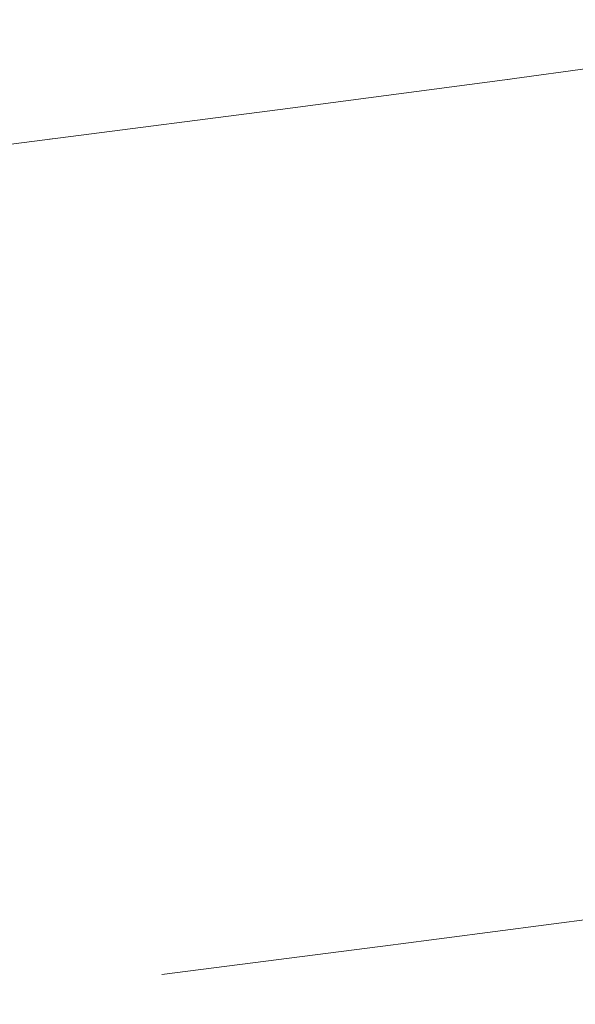
# Model space of a CAD drawing. Units: millimetres. Extents: x 4989 to 17288, y -7036 to 5164.
# Drawn here: x 7405 to 7418, y -6762 to -6739 of the extents above; entities that cross this region are included whole.
import ezdxf

# ---------------------------------------------------------------- set-up
doc = ezdxf.new("R2010")
doc.units = ezdxf.units.MM
doc.header["$MEASUREMENT"] = 0
doc.linetypes.add('Wipeout_Contour', pattern=[1000, 0, -1000])
doc.layers.add('0_Pen_No__1', color=7, linetype='Continuous', lineweight=20)

msp = doc.modelspace()

# ---------------------------------------------------------------- wipeouts: each hides what was drawn before it
at = {"color": 254, "linetype": 'Wipeout_Contour', "lineweight": 0, "ltscale": 60067.123568}
msp.add_wipeout([(7394.503, -6743.097), (7394.63, -6743.117), (7400.373, -6742.413), (7406.024, -6741.71), (7405.821, -6741.691), (7400.207, -6742.394)], dxfattribs=at)

# ---------------------------------------------------------------- next in the draw order: wipeouts: each hides what was drawn before it
at = {"color": 254, "linetype": 'Wipeout_Contour', "lineweight": 0, "ltscale": 40052.877182}
msp.add_wipeout([(7400.373, -6742.413), (7400.542, -6742.472), (7406.231, -6741.769), (7406.024, -6741.71)], dxfattribs=at)

# ---------------------------------------------------------------- next in the draw order: wipeouts: each hides what was drawn before it
at = {"color": 254, "linetype": 'Wipeout_Contour', "lineweight": 0, "ltscale": 40053.648079}
msp.add_wipeout([(7400.542, -6742.472), (7400.715, -6742.57), (7406.44, -6741.866), (7406.231, -6741.769)], dxfattribs=at)

# ---------------------------------------------------------------- next in the draw order: wipeouts: each hides what was drawn before it
at = {"color": 254, "linetype": 'Wipeout_Contour', "lineweight": 0, "ltscale": 60109.797003}
msp.add_wipeout([(7405.622, -6741.71), (7405.821, -6741.691), (7411.322, -6740.987), (7416.688, -6740.284), (7416.416, -6740.303), (7411.086, -6741.007)], dxfattribs=at)
at = {"color": 254, "linetype": 'Wipeout_Contour', "lineweight": 0, "ltscale": 40054.531029}
msp.add_wipeout([(7400.715, -6742.57), (7400.89, -6742.706), (7406.652, -6742.002), (7406.44, -6741.866)], dxfattribs=at)

# ---------------------------------------------------------------- next in the draw order: wipeouts: each hides what was drawn before it
at = {"color": 254, "linetype": 'Wipeout_Contour', "lineweight": 0, "ltscale": 60110.851221}
msp.add_wipeout([(7405.821, -6741.691), (7406.024, -6741.71), (7411.562, -6741.007), (7416.964, -6740.303), (7416.688, -6740.284), (7411.322, -6740.987)], dxfattribs=at)
at = {"color": 254, "linetype": 'Wipeout_Contour', "lineweight": 0, "ltscale": 40055.522547}
msp.add_wipeout([(7400.89, -6742.706), (7401.067, -6742.88), (7406.865, -6742.176), (7406.652, -6742.002)], dxfattribs=at)

# ---------------------------------------------------------------- next in the draw order: linework, layer by layer
at = {"layer": '0_Pen_No__1', "color": 7, "linetype": 'Continuous', "lineweight": 20}
msp.add_line((7405.622, -6741.71), (7405.821, -6741.691), dxfattribs=at)

# ---------------------------------------------------------------- next in the draw order: wipeouts: each hides what was drawn before it
at = {"color": 254, "linetype": 'Wipeout_Contour', "lineweight": 0, "ltscale": 40067.586166}
msp.add_wipeout([(7406.024, -6741.71), (7406.231, -6741.769), (7411.805, -6741.066), (7411.562, -6741.007)], dxfattribs=at)
at = {"color": 254, "linetype": 'Wipeout_Contour', "lineweight": 0, "ltscale": 40056.618719}
msp.add_wipeout([(7401.067, -6742.88), (7401.245, -6743.091), (7407.078, -6742.388), (7406.865, -6742.176)], dxfattribs=at)

# ---------------------------------------------------------------- next in the draw order: wipeouts: each hides what was drawn before it
at = {"color": 254, "linetype": 'Wipeout_Contour', "lineweight": 0, "ltscale": 40068.466328}
msp.add_wipeout([(7406.231, -6741.769), (7406.44, -6741.866), (7412.051, -6741.163), (7411.805, -6741.066)], dxfattribs=at)
at = {"color": 254, "linetype": 'Wipeout_Contour', "lineweight": 0, "ltscale": 40057.81522}
msp.add_wipeout([(7401.245, -6743.091), (7401.423, -6743.339), (7407.291, -6742.635), (7407.078, -6742.388)], dxfattribs=at)

# ---------------------------------------------------------------- next in the draw order: linework, layer by layer
at = {"layer": '0_Pen_No__1', "color": 7, "linetype": 'Continuous', "lineweight": 20}
msp.add_line((7400.207, -6742.394), (7405.821, -6741.691), dxfattribs=at)

# ---------------------------------------------------------------- next in the draw order: wipeouts: each hides what was drawn before it
at = {"color": 254, "linetype": 'Wipeout_Contour', "lineweight": 0, "ltscale": 40069.457135}
msp.add_wipeout([(7406.44, -6741.866), (7406.652, -6742.002), (7412.298, -6741.299), (7412.051, -6741.163)], dxfattribs=at)
at = {"color": 254, "linetype": 'Wipeout_Contour', "lineweight": 0, "ltscale": 40059.107329}
msp.add_wipeout([(7401.423, -6743.339), (7401.601, -6743.622), (7407.502, -6742.919), (7407.291, -6742.635)], dxfattribs=at)

# ---------------------------------------------------------------- next in the draw order: wipeouts: each hides what was drawn before it
at = {"color": 254, "linetype": 'Wipeout_Contour', "lineweight": 0, "ltscale": 40081.93242}
msp.add_wipeout([(7411.562, -6741.007), (7411.805, -6741.066), (7417.243, -6740.362), (7416.964, -6740.303)], dxfattribs=at)
at = {"color": 254, "linetype": 'Wipeout_Contour', "lineweight": 0, "ltscale": 40070.554675}
msp.add_wipeout([(7406.652, -6742.002), (7406.865, -6742.176), (7412.546, -6741.473), (7412.298, -6741.299)], dxfattribs=at)
at = {"color": 254, "linetype": 'Wipeout_Contour', "lineweight": 0, "ltscale": 40060.489949}
msp.add_wipeout([(7401.601, -6743.622), (7401.779, -6743.939), (7407.711, -6743.236), (7407.502, -6742.919)], dxfattribs=at)

# ---------------------------------------------------------------- next in the draw order: wipeouts: each hides what was drawn before it
at = {"color": 254, "linetype": 'Wipeout_Contour', "lineweight": 0, "ltscale": 40082.919283}
msp.add_wipeout([(7411.805, -6741.066), (7412.051, -6741.163), (7417.524, -6740.46), (7417.243, -6740.362)], dxfattribs=at)
at = {"color": 254, "linetype": 'Wipeout_Contour', "lineweight": 0, "ltscale": 40071.754615}
msp.add_wipeout([(7406.865, -6742.176), (7407.078, -6742.388), (7412.794, -6741.684), (7412.546, -6741.473)], dxfattribs=at)
at = {"color": 254, "linetype": 'Wipeout_Contour', "lineweight": 0, "ltscale": 40061.957627}
msp.add_wipeout([(7401.779, -6743.939), (7401.955, -6744.29), (7407.917, -6743.587), (7407.711, -6743.236)], dxfattribs=at)

# ---------------------------------------------------------------- next in the draw order: wipeouts: each hides what was drawn before it
at = {"color": 254, "linetype": 'Wipeout_Contour', "lineweight": 0, "ltscale": 60150.858061}
msp.add_wipeout([(7416.416, -6740.303), (7416.688, -6740.284), (7421.898, -6739.581), (7426.932, -6738.877), (7426.591, -6738.897), (7421.591, -6739.6)], dxfattribs=at)
at = {"color": 254, "linetype": 'Wipeout_Contour', "lineweight": 0, "ltscale": 40084.015358}
msp.add_wipeout([(7412.051, -6741.163), (7412.298, -6741.299), (7417.806, -6740.596), (7417.524, -6740.46)], dxfattribs=at)
at = {"color": 254, "linetype": 'Wipeout_Contour', "lineweight": 0, "ltscale": 40073.05222}
msp.add_wipeout([(7407.078, -6742.388), (7407.291, -6742.635), (7413.04, -6741.932), (7412.794, -6741.684)], dxfattribs=at)
at = {"color": 254, "linetype": 'Wipeout_Contour', "lineweight": 0, "ltscale": 40063.504573}
msp.add_wipeout([(7401.955, -6744.29), (7402.128, -6744.672), (7408.12, -6743.969), (7407.917, -6743.587)], dxfattribs=at)

# ---------------------------------------------------------------- next in the draw order: linework, layer by layer
at = {"layer": '0_Pen_No__1', "color": 7, "linetype": 'Continuous', "lineweight": 20}
msp.add_line((7405.821, -6741.685), (7411.086, -6741.007), dxfattribs=at)

# ---------------------------------------------------------------- next in the draw order: wipeouts: each hides what was drawn before it
at = {"color": 254, "linetype": 'Wipeout_Contour', "lineweight": 0, "ltscale": 60152.228003}
msp.add_wipeout([(7416.688, -6740.284), (7416.964, -6740.303), (7422.209, -6739.6), (7427.276, -6738.897), (7426.932, -6738.877), (7421.898, -6739.581)], dxfattribs=at)
at = {"color": 254, "linetype": 'Wipeout_Contour', "lineweight": 0, "ltscale": 40085.216315}
msp.add_wipeout([(7412.298, -6741.299), (7412.546, -6741.473), (7418.088, -6740.77), (7417.806, -6740.596)], dxfattribs=at)
at = {"color": 254, "linetype": 'Wipeout_Contour', "lineweight": 0, "ltscale": 40074.44237}
msp.add_wipeout([(7407.291, -6742.635), (7407.502, -6742.919), (7413.283, -6742.215), (7413.04, -6741.932)], dxfattribs=at)
at = {"color": 254, "linetype": 'Wipeout_Contour', "lineweight": 0, "ltscale": 40065.124688}
msp.add_wipeout([(7408.12, -6743.969), (7402.128, -6744.672), (7402.298, -6745.085), (7408.318, -6744.381)], dxfattribs=at)

# ---------------------------------------------------------------- next in the draw order: wipeouts: each hides what was drawn before it
at = {"color": 254, "linetype": 'Wipeout_Contour', "lineweight": 0, "ltscale": 40095.851387}
msp.add_wipeout([(7422.209, -6739.6), (7416.964, -6740.303), (7417.243, -6740.362), (7422.522, -6739.659)], dxfattribs=at)
at = {"color": 254, "linetype": 'Wipeout_Contour', "lineweight": 0, "ltscale": 40086.517415}
msp.add_wipeout([(7412.546, -6741.473), (7412.794, -6741.684), (7418.369, -6740.981), (7418.088, -6740.77)], dxfattribs=at)
at = {"color": 254, "linetype": 'Wipeout_Contour', "lineweight": 0, "ltscale": 40075.919579}
msp.add_wipeout([(7407.502, -6742.919), (7407.711, -6743.236), (7413.523, -6742.533), (7413.283, -6742.215)], dxfattribs=at)
at = {"color": 254, "linetype": 'Wipeout_Contour', "lineweight": 0, "ltscale": 40066.811582}
msp.add_wipeout([(7408.318, -6744.381), (7402.298, -6745.085), (7402.465, -6745.526), (7408.51, -6744.822)], dxfattribs=at)

# ---------------------------------------------------------------- next in the draw order: wipeouts: each hides what was drawn before it
at = {"color": 254, "linetype": 'Wipeout_Contour', "lineweight": 0, "ltscale": 40096.94196}
msp.add_wipeout([(7422.522, -6739.659), (7417.243, -6740.362), (7417.524, -6740.46), (7422.838, -6739.756)], dxfattribs=at)
at = {"color": 254, "linetype": 'Wipeout_Contour', "lineweight": 0, "ltscale": 40087.91352}
msp.add_wipeout([(7412.794, -6741.684), (7413.04, -6741.932), (7418.647, -6741.229), (7418.369, -6740.981)], dxfattribs=at)
at = {"color": 254, "linetype": 'Wipeout_Contour', "lineweight": 0, "ltscale": 40077.47802}
msp.add_wipeout([(7407.711, -6743.236), (7407.917, -6743.587), (7413.759, -6742.883), (7413.523, -6742.533)], dxfattribs=at)
at = {"color": 254, "linetype": 'Wipeout_Contour', "lineweight": 0, "ltscale": 40068.558604}
msp.add_wipeout([(7408.51, -6744.822), (7402.465, -6745.526), (7402.627, -6745.994), (7408.696, -6745.29)], dxfattribs=at)

# ---------------------------------------------------------------- next in the draw order: linework, layer by layer
at = {"layer": '0_Pen_No__1', "color": 7, "linetype": 'Continuous', "lineweight": 20}
msp.add_line((7411.086, -6741.007), (7416.416, -6740.303), dxfattribs=at)

# ---------------------------------------------------------------- next in the draw order: wipeouts: each hides what was drawn before it
at = {"color": 254, "linetype": 'Wipeout_Contour', "lineweight": 0, "ltscale": 40098.140292}
msp.add_wipeout([(7422.838, -6739.756), (7417.524, -6740.46), (7417.806, -6740.596), (7423.154, -6739.892)], dxfattribs=at)
at = {"color": 254, "linetype": 'Wipeout_Contour', "lineweight": 0, "ltscale": 40089.399122}
msp.add_wipeout([(7413.04, -6741.932), (7413.283, -6742.215), (7418.922, -6741.512), (7418.647, -6741.229)], dxfattribs=at)
at = {"color": 254, "linetype": 'Wipeout_Contour', "lineweight": 0, "ltscale": 40079.111546}
msp.add_wipeout([(7407.917, -6743.587), (7408.12, -6743.969), (7413.99, -6743.266), (7413.759, -6742.883)], dxfattribs=at)
at = {"color": 254, "linetype": 'Wipeout_Contour', "lineweight": 0, "ltscale": 40070.358864}
msp.add_wipeout([(7408.696, -6745.29), (7402.627, -6745.994), (7402.785, -6746.486), (7408.876, -6745.783)], dxfattribs=at)

# ---------------------------------------------------------------- next in the draw order: wipeouts: each hides what was drawn before it
at = {"color": 254, "linetype": 'Wipeout_Contour', "lineweight": 0, "ltscale": 40099.441649}
msp.add_wipeout([(7423.154, -6739.892), (7417.806, -6740.596), (7418.088, -6740.77), (7423.469, -6740.066)], dxfattribs=at)
at = {"color": 254, "linetype": 'Wipeout_Contour', "lineweight": 0, "ltscale": 40090.968357}
msp.add_wipeout([(7413.283, -6742.215), (7413.523, -6742.533), (7419.192, -6741.829), (7418.922, -6741.512)], dxfattribs=at)
at = {"color": 254, "linetype": 'Wipeout_Contour', "lineweight": 0, "ltscale": 40080.813714}
msp.add_wipeout([(7408.12, -6743.969), (7408.318, -6744.381), (7414.214, -6743.678), (7413.99, -6743.266)], dxfattribs=at)
at = {"color": 254, "linetype": 'Wipeout_Contour', "lineweight": 0, "ltscale": 40072.205264}
msp.add_wipeout([(7408.876, -6745.783), (7402.785, -6746.486), (7402.936, -6747.002), (7409.048, -6746.299)], dxfattribs=at)

# ---------------------------------------------------------------- next in the draw order: linework, layer by layer
at = {"layer": '0_Pen_No__1', "color": 7, "linetype": 'Continuous', "lineweight": 20}
msp.add_line((7416.416, -6740.303), (7421.591, -6739.6), dxfattribs=at)

# ---------------------------------------------------------------- next in the draw order: wipeouts: each hides what was drawn before it
at = {"color": 254, "linetype": 'Wipeout_Contour', "lineweight": 0, "ltscale": 40092.615035}
msp.add_wipeout([(7413.523, -6742.533), (7413.759, -6742.883), (7419.457, -6742.18), (7419.192, -6741.829)], dxfattribs=at)
at = {"color": 254, "linetype": 'Wipeout_Contour', "lineweight": 0, "ltscale": 40082.577811}
msp.add_wipeout([(7408.318, -6744.381), (7408.51, -6744.822), (7414.432, -6744.119), (7414.214, -6743.678)], dxfattribs=at)
at = {"color": 254, "linetype": 'Wipeout_Contour', "lineweight": 0, "ltscale": 40074.090523}
msp.add_wipeout([(7402.936, -6747.002), (7403.082, -6747.539), (7409.211, -6746.836), (7409.048, -6746.299)], dxfattribs=at)

# ---------------------------------------------------------------- next in the draw order: wipeouts: each hides what was drawn before it
at = {"color": 254, "linetype": 'Wipeout_Contour', "lineweight": 0, "ltscale": 40094.332659}
msp.add_wipeout([(7413.759, -6742.883), (7413.99, -6743.266), (7419.715, -6742.562), (7419.457, -6742.18)], dxfattribs=at)
at = {"color": 254, "linetype": 'Wipeout_Contour', "lineweight": 0, "ltscale": 40084.396879}
msp.add_wipeout([(7408.51, -6744.822), (7408.696, -6745.29), (7414.641, -6744.587), (7414.432, -6744.119)], dxfattribs=at)
at = {"color": 254, "linetype": 'Wipeout_Contour', "lineweight": 0, "ltscale": 40076.007209}
msp.add_wipeout([(7403.082, -6747.539), (7403.221, -6748.095), (7409.366, -6747.392), (7409.211, -6746.836)], dxfattribs=at)

# ---------------------------------------------------------------- next in the draw order: wipeouts: each hides what was drawn before it
at = {"color": 254, "linetype": 'Wipeout_Contour', "lineweight": 0, "ltscale": 40096.114455}
msp.add_wipeout([(7413.99, -6743.266), (7414.214, -6743.678), (7419.965, -6742.975), (7419.715, -6742.562)], dxfattribs=at)
at = {"color": 254, "linetype": 'Wipeout_Contour', "lineweight": 0, "ltscale": 40086.263746}
msp.add_wipeout([(7408.696, -6745.29), (7408.876, -6745.783), (7414.842, -6745.08), (7414.641, -6744.587)], dxfattribs=at)
at = {"color": 254, "linetype": 'Wipeout_Contour', "lineweight": 0, "ltscale": 40077.947763}
msp.add_wipeout([(7403.221, -6748.095), (7403.352, -6748.667), (7409.511, -6747.964), (7409.366, -6747.392)], dxfattribs=at)

# ---------------------------------------------------------------- next in the draw order: wipeouts: each hides what was drawn before it
at = {"color": 254, "linetype": 'Wipeout_Contour', "lineweight": 0, "ltscale": 40097.953393}
msp.add_wipeout([(7414.214, -6743.678), (7414.432, -6744.119), (7420.206, -6743.416), (7419.965, -6742.975)], dxfattribs=at)
at = {"color": 254, "linetype": 'Wipeout_Contour', "lineweight": 0, "ltscale": 40088.17105}
msp.add_wipeout([(7408.876, -6745.783), (7409.048, -6746.299), (7415.033, -6745.596), (7414.842, -6745.08)], dxfattribs=at)
at = {"color": 254, "linetype": 'Wipeout_Contour', "lineweight": 0, "ltscale": 40079.904534}
msp.add_wipeout([(7403.352, -6748.667), (7403.475, -6749.254), (7409.646, -6748.551), (7409.511, -6747.964)], dxfattribs=at)

# ---------------------------------------------------------------- next in the draw order: wipeouts: each hides what was drawn before it
at = {"color": 254, "linetype": 'Wipeout_Contour', "lineweight": 0, "ltscale": 40099.842222}
msp.add_wipeout([(7414.432, -6744.119), (7414.641, -6744.587), (7420.438, -6743.884), (7420.206, -6743.416)], dxfattribs=at)
at = {"color": 254, "linetype": 'Wipeout_Contour', "lineweight": 0, "ltscale": 40090.11127}
msp.add_wipeout([(7415.033, -6745.596), (7409.048, -6746.299), (7409.211, -6746.836), (7415.214, -6746.133)], dxfattribs=at)
at = {"color": 254, "linetype": 'Wipeout_Contour', "lineweight": 0, "ltscale": 40081.869804}
msp.add_wipeout([(7403.475, -6749.254), (7403.591, -6749.853), (7409.77, -6749.15), (7409.646, -6748.551)], dxfattribs=at)

# ---------------------------------------------------------------- next in the draw order: wipeouts: each hides what was drawn before it
at = {"color": 254, "linetype": 'Wipeout_Contour', "lineweight": 0, "ltscale": 40101.773493}
msp.add_wipeout([(7414.641, -6744.587), (7414.842, -6745.08), (7420.66, -6744.376), (7420.438, -6743.884)], dxfattribs=at)
at = {"color": 254, "linetype": 'Wipeout_Contour', "lineweight": 0, "ltscale": 40092.076756}
msp.add_wipeout([(7415.214, -6746.133), (7409.211, -6746.836), (7409.366, -6747.392), (7415.384, -6746.688)], dxfattribs=at)
at = {"color": 254, "linetype": 'Wipeout_Contour', "lineweight": 0, "ltscale": 40083.835826}
msp.add_wipeout([(7403.591, -6749.853), (7403.697, -6750.462), (7409.884, -6749.758), (7409.77, -6749.15)], dxfattribs=at)

# ---------------------------------------------------------------- next in the draw order: wipeouts: each hides what was drawn before it
at = {"color": 254, "linetype": 'Wipeout_Contour', "lineweight": 0, "ltscale": 40103.73959}
msp.add_wipeout([(7414.842, -6745.08), (7415.033, -6745.596), (7420.87, -6744.892), (7420.66, -6744.376)], dxfattribs=at)
at = {"color": 254, "linetype": 'Wipeout_Contour', "lineweight": 0, "ltscale": 40094.059758}
msp.add_wipeout([(7415.384, -6746.688), (7409.366, -6747.392), (7409.511, -6747.964), (7415.543, -6747.261)], dxfattribs=at)
at = {"color": 254, "linetype": 'Wipeout_Contour', "lineweight": 0, "ltscale": 40085.794845}
msp.add_wipeout([(7403.697, -6750.462), (7403.794, -6751.078), (7409.985, -6750.374), (7409.884, -6749.758)], dxfattribs=at)

# ---------------------------------------------------------------- next in the draw order: wipeouts: each hides what was drawn before it
at = {"color": 254, "linetype": 'Wipeout_Contour', "lineweight": 0, "ltscale": 40105.732761}
msp.add_wipeout([(7415.033, -6745.596), (7415.214, -6746.133), (7421.067, -6745.429), (7420.87, -6744.892)], dxfattribs=at)
at = {"color": 254, "linetype": 'Wipeout_Contour', "lineweight": 0, "ltscale": 40096.052457}
msp.add_wipeout([(7415.543, -6747.261), (7409.511, -6747.964), (7409.646, -6748.551), (7415.689, -6747.847)], dxfattribs=at)
at = {"color": 254, "linetype": 'Wipeout_Contour', "lineweight": 0, "ltscale": 40087.739135}
msp.add_wipeout([(7403.794, -6751.078), (7403.882, -6751.699), (7410.075, -6750.995), (7409.985, -6750.374)], dxfattribs=at)

# ---------------------------------------------------------------- next in the draw order: wipeouts: each hides what was drawn before it
at = {"color": 254, "linetype": 'Wipeout_Contour', "lineweight": 0, "ltscale": 40107.745145}
msp.add_wipeout([(7415.214, -6746.133), (7415.384, -6746.688), (7421.252, -6745.985), (7421.067, -6745.429)], dxfattribs=at)
at = {"color": 254, "linetype": 'Wipeout_Contour', "lineweight": 0, "ltscale": 40098.046995}
msp.add_wipeout([(7415.689, -6747.847), (7409.646, -6748.551), (7409.77, -6749.15), (7415.822, -6748.446)], dxfattribs=at)
at = {"color": 254, "linetype": 'Wipeout_Contour', "lineweight": 0, "ltscale": 40089.661027}
msp.add_wipeout([(7403.882, -6751.699), (7403.959, -6752.322), (7410.153, -6751.619), (7410.075, -6750.995)], dxfattribs=at)

# ---------------------------------------------------------------- next in the draw order: wipeouts: each hides what was drawn before it
at = {"color": 254, "linetype": 'Wipeout_Contour', "lineweight": 0, "ltscale": 40109.768808}
msp.add_wipeout([(7415.384, -6746.688), (7415.543, -6747.261), (7421.423, -6746.557), (7421.252, -6745.985)], dxfattribs=at)
at = {"color": 254, "linetype": 'Wipeout_Contour', "lineweight": 0, "ltscale": 40100.035507}
msp.add_wipeout([(7415.822, -6748.446), (7409.77, -6749.15), (7409.884, -6749.758), (7415.941, -6749.055)], dxfattribs=at)
at = {"color": 254, "linetype": 'Wipeout_Contour', "lineweight": 0, "ltscale": 40091.552942}
msp.add_wipeout([(7403.959, -6752.322), (7404.027, -6752.946), (7410.218, -6752.242), (7410.153, -6751.619)], dxfattribs=at)

# ---------------------------------------------------------------- next in the draw order: wipeouts: each hides what was drawn before it
at = {"color": 254, "linetype": 'Wipeout_Contour', "lineweight": 0, "ltscale": 40111.795771}
msp.add_wipeout([(7415.543, -6747.261), (7415.689, -6747.847), (7421.579, -6747.144), (7421.423, -6746.557)], dxfattribs=at)
at = {"color": 254, "linetype": 'Wipeout_Contour', "lineweight": 0, "ltscale": 40102.010152}
msp.add_wipeout([(7415.941, -6749.055), (7409.884, -6749.758), (7409.985, -6750.374), (7416.047, -6749.671)], dxfattribs=at)
at = {"color": 254, "linetype": 'Wipeout_Contour', "lineweight": 0, "ltscale": 40093.407416}
msp.add_wipeout([(7404.027, -6752.946), (7404.084, -6753.566), (7410.269, -6752.863), (7410.218, -6752.242)], dxfattribs=at)

# ---------------------------------------------------------------- next in the draw order: wipeouts: each hides what was drawn before it
at = {"color": 254, "linetype": 'Wipeout_Contour', "lineweight": 0, "ltscale": 40113.818041}
msp.add_wipeout([(7415.689, -6747.847), (7415.822, -6748.446), (7421.721, -6747.743), (7421.579, -6747.144)], dxfattribs=at)
at = {"color": 254, "linetype": 'Wipeout_Contour', "lineweight": 0, "ltscale": 40103.963143}
msp.add_wipeout([(7416.047, -6749.671), (7409.985, -6750.374), (7410.075, -6750.995), (7416.139, -6750.292)], dxfattribs=at)
at = {"color": 254, "linetype": 'Wipeout_Contour', "lineweight": 0, "ltscale": 40095.217132}
msp.add_wipeout([(7404.084, -6753.566), (7404.13, -6754.183), (7410.308, -6753.479), (7410.269, -6752.863)], dxfattribs=at)

# ---------------------------------------------------------------- next in the draw order: wipeouts: each hides what was drawn before it
at = {"color": 254, "linetype": 'Wipeout_Contour', "lineweight": 0, "ltscale": 40115.827645}
msp.add_wipeout([(7415.822, -6748.446), (7415.941, -6749.055), (7421.846, -6748.352), (7421.721, -6747.743)], dxfattribs=at)
at = {"color": 254, "linetype": 'Wipeout_Contour', "lineweight": 0, "ltscale": 40105.886778}
msp.add_wipeout([(7416.139, -6750.292), (7410.075, -6750.995), (7410.153, -6751.619), (7416.216, -6750.915)], dxfattribs=at)
at = {"color": 254, "linetype": 'Wipeout_Contour', "lineweight": 0, "ltscale": 40096.974951}
msp.add_wipeout([(7404.13, -6754.183), (7404.165, -6754.791), (7410.334, -6754.088), (7410.308, -6753.479)], dxfattribs=at)

# ---------------------------------------------------------------- next in the draw order: wipeouts: each hides what was drawn before it
at = {"color": 254, "linetype": 'Wipeout_Contour', "lineweight": 0, "ltscale": 40117.816658}
msp.add_wipeout([(7415.941, -6749.055), (7416.047, -6749.671), (7421.956, -6748.968), (7421.846, -6748.352)], dxfattribs=at)
at = {"color": 254, "linetype": 'Wipeout_Contour', "lineweight": 0, "ltscale": 40107.77347}
msp.add_wipeout([(7416.216, -6750.915), (7410.153, -6751.619), (7410.218, -6752.242), (7416.278, -6751.539)], dxfattribs=at)
at = {"color": 254, "linetype": 'Wipeout_Contour', "lineweight": 0, "ltscale": 40098.673937}
msp.add_wipeout([(7404.165, -6754.791), (7404.189, -6755.39), (7410.346, -6754.687), (7410.334, -6754.088)], dxfattribs=at)

# ---------------------------------------------------------------- next in the draw order: wipeouts: each hides what was drawn before it
at = {"color": 254, "linetype": 'Wipeout_Contour', "lineweight": 0, "ltscale": 40119.777238}
msp.add_wipeout([(7416.047, -6749.671), (7416.139, -6750.292), (7422.049, -6749.589), (7421.956, -6748.968)], dxfattribs=at)
at = {"color": 254, "linetype": 'Wipeout_Contour', "lineweight": 0, "ltscale": 40109.615777}
msp.add_wipeout([(7416.278, -6751.539), (7410.218, -6752.242), (7410.269, -6752.863), (7416.325, -6752.16)], dxfattribs=at)
at = {"color": 254, "linetype": 'Wipeout_Contour', "lineweight": 0, "ltscale": 40100.307647}
msp.add_wipeout([(7404.189, -6755.39), (7404.202, -6755.977), (7410.345, -6755.274), (7410.346, -6754.687)], dxfattribs=at)

# ---------------------------------------------------------------- next in the draw order: wipeouts: each hides what was drawn before it
at = {"color": 254, "linetype": 'Wipeout_Contour', "lineweight": 0, "ltscale": 40121.701652}
msp.add_wipeout([(7416.139, -6750.292), (7416.216, -6750.915), (7422.125, -6750.212), (7422.049, -6749.589)], dxfattribs=at)
at = {"color": 254, "linetype": 'Wipeout_Contour', "lineweight": 0, "ltscale": 40111.406432}
msp.add_wipeout([(7416.325, -6752.16), (7410.269, -6752.863), (7410.308, -6753.479), (7416.356, -6752.776)], dxfattribs=at)
at = {"color": 254, "linetype": 'Wipeout_Contour', "lineweight": 0, "ltscale": 40101.872333}
msp.add_wipeout([(7404.202, -6755.977), (7404.204, -6756.549), (7410.331, -6755.846), (7410.345, -6755.274)], dxfattribs=at)

# ---------------------------------------------------------------- next in the draw order: wipeouts: each hides what was drawn before it
at = {"color": 254, "linetype": 'Wipeout_Contour', "lineweight": 0, "ltscale": 40123.582312}
msp.add_wipeout([(7416.216, -6750.915), (7416.278, -6751.539), (7422.184, -6750.836), (7422.125, -6750.212)], dxfattribs=at)
at = {"color": 254, "linetype": 'Wipeout_Contour', "lineweight": 0, "ltscale": 40113.138371}
msp.add_wipeout([(7416.356, -6752.776), (7410.308, -6753.479), (7410.334, -6754.088), (7416.372, -6753.385)], dxfattribs=at)
at = {"color": 254, "linetype": 'Wipeout_Contour', "lineweight": 0, "ltscale": 40103.356595}
msp.add_wipeout([(7404.195, -6757.105), (7410.303, -6756.402), (7410.331, -6755.846), (7404.204, -6756.549)], dxfattribs=at)

# ---------------------------------------------------------------- next in the draw order: wipeouts: each hides what was drawn before it
at = {"color": 254, "linetype": 'Wipeout_Contour', "lineweight": 0, "ltscale": 40125.411801}
msp.add_wipeout([(7416.278, -6751.539), (7416.325, -6752.16), (7422.226, -6751.456), (7422.184, -6750.836)], dxfattribs=at)
at = {"color": 254, "linetype": 'Wipeout_Contour', "lineweight": 0, "ltscale": 40114.804761}
msp.add_wipeout([(7416.372, -6753.385), (7410.334, -6754.088), (7410.346, -6754.687), (7416.373, -6753.983)], dxfattribs=at)
at = {"color": 254, "linetype": 'Wipeout_Contour', "lineweight": 0, "ltscale": 40104.756409}
msp.add_wipeout([(7404.174, -6757.642), (7410.262, -6756.939), (7410.303, -6756.402), (7404.195, -6757.105)], dxfattribs=at)

# ---------------------------------------------------------------- next in the draw order: wipeouts: each hides what was drawn before it
at = {"color": 254, "linetype": 'Wipeout_Contour', "lineweight": 0, "ltscale": 40127.182903}
msp.add_wipeout([(7416.325, -6752.16), (7416.356, -6752.776), (7422.25, -6752.073), (7422.226, -6751.456)], dxfattribs=at)
at = {"color": 254, "linetype": 'Wipeout_Contour', "lineweight": 0, "ltscale": 40116.402484}
msp.add_wipeout([(7410.346, -6754.687), (7410.345, -6755.274), (7416.357, -6754.57), (7416.373, -6753.983)], dxfattribs=at)
at = {"color": 254, "linetype": 'Wipeout_Contour', "lineweight": 0, "ltscale": 40106.066677}
msp.add_wipeout([(7404.142, -6758.158), (7410.208, -6757.454), (7410.262, -6756.939), (7404.174, -6757.642)], dxfattribs=at)

# ---------------------------------------------------------------- next in the draw order: wipeouts: each hides what was drawn before it
at = {"color": 254, "linetype": 'Wipeout_Contour', "lineweight": 0, "ltscale": 40128.888631}
msp.add_wipeout([(7416.356, -6752.776), (7416.372, -6753.385), (7422.256, -6752.681), (7422.25, -6752.073)], dxfattribs=at)
at = {"color": 254, "linetype": 'Wipeout_Contour', "lineweight": 0, "ltscale": 40117.918863}
msp.add_wipeout([(7410.331, -6755.846), (7416.327, -6755.143), (7416.357, -6754.57), (7410.345, -6755.274)], dxfattribs=at)
at = {"color": 254, "linetype": 'Wipeout_Contour', "lineweight": 0, "ltscale": 40107.282225}
msp.add_wipeout([(7404.1, -6758.651), (7410.141, -6757.947), (7410.208, -6757.454), (7404.142, -6758.158)], dxfattribs=at)

# ---------------------------------------------------------------- next in the draw order: wipeouts: each hides what was drawn before it
at = {"color": 254, "linetype": 'Wipeout_Contour', "lineweight": 0, "ltscale": 40130.525155}
msp.add_wipeout([(7416.372, -6753.385), (7416.373, -6753.983), (7422.244, -6753.28), (7422.256, -6752.681)], dxfattribs=at)
at = {"color": 254, "linetype": 'Wipeout_Contour', "lineweight": 0, "ltscale": 40119.35083}
msp.add_wipeout([(7410.331, -6755.846), (7410.303, -6756.402), (7416.281, -6755.698), (7416.327, -6755.143)], dxfattribs=at)
at = {"color": 254, "linetype": 'Wipeout_Contour', "lineweight": 0, "ltscale": 40108.398251}
msp.add_wipeout([(7404.046, -6759.119), (7410.061, -6758.415), (7410.141, -6757.947), (7404.1, -6758.651)], dxfattribs=at)

# ---------------------------------------------------------------- next in the draw order: wipeouts: each hides what was drawn before it
at = {"color": 254, "linetype": 'Wipeout_Contour', "lineweight": 0, "ltscale": 40132.08087}
msp.add_wipeout([(7416.373, -6753.983), (7416.357, -6754.57), (7422.215, -6753.867), (7422.244, -6753.28)], dxfattribs=at)
at = {"color": 254, "linetype": 'Wipeout_Contour', "lineweight": 0, "ltscale": 40120.692734}
msp.add_wipeout([(7410.303, -6756.402), (7410.262, -6756.939), (7416.219, -6756.235), (7416.281, -6755.698)], dxfattribs=at)
at = {"color": 254, "linetype": 'Wipeout_Contour', "lineweight": 0, "ltscale": 40109.410346}
msp.add_wipeout([(7404.046, -6759.119), (7403.982, -6759.56), (7409.97, -6758.856), (7410.061, -6758.415)], dxfattribs=at)

# ---------------------------------------------------------------- next in the draw order: wipeouts: each hides what was drawn before it
at = {"color": 254, "linetype": 'Wipeout_Contour', "lineweight": 0, "ltscale": 40133.551793}
msp.add_wipeout([(7416.357, -6754.57), (7416.327, -6755.143), (7422.168, -6754.439), (7422.215, -6753.867)], dxfattribs=at)
at = {"color": 254, "linetype": 'Wipeout_Contour', "lineweight": 0, "ltscale": 40121.939276}
msp.add_wipeout([(7410.262, -6756.939), (7410.208, -6757.454), (7416.143, -6756.751), (7416.219, -6756.235)], dxfattribs=at)
at = {"color": 254, "linetype": 'Wipeout_Contour', "lineweight": 0, "ltscale": 40110.314511}
msp.add_wipeout([(7403.982, -6759.56), (7403.908, -6759.972), (7409.866, -6759.269), (7409.97, -6758.856)], dxfattribs=at)

# ---------------------------------------------------------------- next in the draw order: wipeouts: each hides what was drawn before it
at = {"color": 254, "linetype": 'Wipeout_Contour', "lineweight": 0, "ltscale": 40134.932218}
msp.add_wipeout([(7416.327, -6755.143), (7416.281, -6755.698), (7422.104, -6754.995), (7422.168, -6754.439)], dxfattribs=at)
at = {"color": 254, "linetype": 'Wipeout_Contour', "lineweight": 0, "ltscale": 40123.085534}
msp.add_wipeout([(7410.208, -6757.454), (7410.141, -6757.947), (7416.052, -6757.244), (7416.143, -6756.751)], dxfattribs=at)
at = {"color": 254, "linetype": 'Wipeout_Contour', "lineweight": 0, "ltscale": 40111.107171}
msp.add_wipeout([(7403.908, -6759.972), (7403.823, -6760.354), (7409.751, -6759.651), (7409.866, -6759.269)], dxfattribs=at)

# ---------------------------------------------------------------- next in the draw order: wipeouts: each hides what was drawn before it
at = {"color": 254, "linetype": 'Wipeout_Contour', "lineweight": 0, "ltscale": 40136.216696}
msp.add_wipeout([(7416.281, -6755.698), (7416.219, -6756.235), (7422.023, -6755.532), (7422.104, -6754.995)], dxfattribs=at)
at = {"color": 254, "linetype": 'Wipeout_Contour', "lineweight": 0, "ltscale": 40124.126981}
msp.add_wipeout([(7410.141, -6757.947), (7410.061, -6758.415), (7415.947, -6757.712), (7416.052, -6757.244)], dxfattribs=at)
at = {"color": 254, "linetype": 'Wipeout_Contour', "lineweight": 0, "ltscale": 40111.785191}
msp.add_wipeout([(7403.823, -6760.354), (7403.729, -6760.705), (7409.625, -6760.002), (7409.751, -6759.651)], dxfattribs=at)

# ---------------------------------------------------------------- next in the draw order: wipeouts: each hides what was drawn before it
at = {"color": 254, "linetype": 'Wipeout_Contour', "lineweight": 0, "ltscale": 40137.400156}
msp.add_wipeout([(7416.219, -6756.235), (7416.143, -6756.751), (7421.925, -6756.048), (7422.023, -6755.532)], dxfattribs=at)
at = {"color": 254, "linetype": 'Wipeout_Contour', "lineweight": 0, "ltscale": 40125.059501}
msp.add_wipeout([(7410.061, -6758.415), (7409.97, -6758.856), (7415.828, -6758.153), (7415.947, -6757.712)], dxfattribs=at)
at = {"color": 254, "linetype": 'Wipeout_Contour', "lineweight": 0, "ltscale": 40112.345888}
msp.add_wipeout([(7403.729, -6760.705), (7403.625, -6761.022), (7409.488, -6760.319), (7409.625, -6760.002)], dxfattribs=at)

# ---------------------------------------------------------------- next in the draw order: wipeouts: each hides what was drawn before it
at = {"color": 254, "linetype": 'Wipeout_Contour', "lineweight": 0, "ltscale": 40138.477925}
msp.add_wipeout([(7416.143, -6756.751), (7416.052, -6757.244), (7421.81, -6756.541), (7421.925, -6756.048)], dxfattribs=at)
at = {"color": 254, "linetype": 'Wipeout_Contour', "lineweight": 0, "ltscale": 40125.87941}
msp.add_wipeout([(7409.97, -6758.856), (7409.866, -6759.269), (7415.695, -6758.565), (7415.828, -6758.153)], dxfattribs=at)
at = {"color": 254, "linetype": 'Wipeout_Contour', "lineweight": 0, "ltscale": 40112.787044}
msp.add_wipeout([(7403.625, -6761.022), (7403.513, -6761.305), (7409.341, -6760.602), (7409.488, -6760.319)], dxfattribs=at)

# ---------------------------------------------------------------- next in the draw order: wipeouts: each hides what was drawn before it
at = {"color": 254, "linetype": 'Wipeout_Contour', "lineweight": 0, "ltscale": 40139.445746}
msp.add_wipeout([(7416.052, -6757.244), (7415.947, -6757.712), (7421.68, -6757.009), (7421.81, -6756.541)], dxfattribs=at)
at = {"color": 254, "linetype": 'Wipeout_Contour', "lineweight": 0, "ltscale": 40126.583465}
msp.add_wipeout([(7409.866, -6759.269), (7409.751, -6759.651), (7415.55, -6758.948), (7415.695, -6758.565)], dxfattribs=at)
at = {"color": 254, "linetype": 'Wipeout_Contour', "lineweight": 0, "ltscale": 40113.10691}
msp.add_wipeout([(7403.513, -6761.305), (7403.392, -6761.553), (7409.185, -6760.85), (7409.341, -6760.602)], dxfattribs=at)

# ---------------------------------------------------------------- next in the draw order: wipeouts: each hides what was drawn before it
at = {"color": 254, "linetype": 'Wipeout_Contour', "lineweight": 0, "ltscale": 40140.299797}
msp.add_wipeout([(7415.947, -6757.712), (7415.828, -6758.153), (7421.534, -6757.45), (7421.68, -6757.009)], dxfattribs=at)
at = {"color": 254, "linetype": 'Wipeout_Contour', "lineweight": 0, "ltscale": 40127.168883}
msp.add_wipeout([(7409.751, -6759.651), (7409.625, -6760.002), (7415.392, -6759.298), (7415.55, -6758.948)], dxfattribs=at)
at = {"color": 254, "linetype": 'Wipeout_Contour', "lineweight": 0, "ltscale": 40113.304216}
msp.add_wipeout([(7403.392, -6761.553), (7403.263, -6761.764), (7409.02, -6761.061), (7409.185, -6760.85)], dxfattribs=at)

# ---------------------------------------------------------------- next in the draw order: wipeouts: each hides what was drawn before it
at = {"color": 254, "linetype": 'Wipeout_Contour', "lineweight": 0, "ltscale": 40141.036701}
msp.add_wipeout([(7415.828, -6758.153), (7415.695, -6758.565), (7421.373, -6757.862), (7421.534, -6757.45)], dxfattribs=at)
at = {"color": 254, "linetype": 'Wipeout_Contour', "lineweight": 0, "ltscale": 40127.633345}
msp.add_wipeout([(7409.625, -6760.002), (7409.488, -6760.319), (7415.223, -6759.616), (7415.392, -6759.298)], dxfattribs=at)
at = {"color": 254, "linetype": 'Wipeout_Contour', "lineweight": 0, "ltscale": 40113.378177}
msp.add_wipeout([(7403.263, -6761.764), (7403.127, -6761.938), (7408.847, -6761.235), (7409.02, -6761.061)], dxfattribs=at)

# ---------------------------------------------------------------- next in the draw order: wipeouts: each hides what was drawn before it
at = {"color": 254, "linetype": 'Wipeout_Contour', "lineweight": 0, "ltscale": 40141.653545}
msp.add_wipeout([(7415.695, -6758.565), (7415.55, -6758.948), (7421.198, -6758.244), (7421.373, -6757.862)], dxfattribs=at)
at = {"color": 254, "linetype": 'Wipeout_Contour', "lineweight": 0, "ltscale": 40127.975012}
msp.add_wipeout([(7409.488, -6760.319), (7409.341, -6760.602), (7415.042, -6759.899), (7415.223, -6759.616)], dxfattribs=at)
at = {"color": 254, "linetype": 'Wipeout_Contour', "lineweight": 0, "ltscale": 40113.328494}
msp.add_wipeout([(7403.127, -6761.938), (7402.983, -6762.075), (7408.666, -6761.371), (7408.847, -6761.235)], dxfattribs=at)

# ---------------------------------------------------------------- next in the draw order: wipeouts: each hides what was drawn before it
at = {"color": 254, "linetype": 'Wipeout_Contour', "lineweight": 0, "ltscale": 40142.147888}
msp.add_wipeout([(7415.55, -6758.948), (7415.392, -6759.298), (7421.009, -6758.595), (7421.198, -6758.244)], dxfattribs=at)
at = {"color": 254, "linetype": 'Wipeout_Contour', "lineweight": 0, "ltscale": 40128.192527}
msp.add_wipeout([(7409.341, -6760.602), (7409.185, -6760.85), (7414.852, -6760.147), (7415.042, -6759.899)], dxfattribs=at)
at = {"color": 254, "linetype": 'Wipeout_Contour', "lineweight": 0, "ltscale": 40113.155357}
msp.add_wipeout([(7402.983, -6762.075), (7402.833, -6762.172), (7408.479, -6761.469), (7408.666, -6761.371)], dxfattribs=at)

# ---------------------------------------------------------------- next in the draw order: wipeouts: each hides what was drawn before it
at = {"color": 254, "linetype": 'Wipeout_Contour', "lineweight": 0, "ltscale": 40142.517773}
msp.add_wipeout([(7415.392, -6759.298), (7415.223, -6759.616), (7420.808, -6758.912), (7421.009, -6758.595)], dxfattribs=at)
at = {"color": 254, "linetype": 'Wipeout_Contour', "lineweight": 0, "ltscale": 40128.285026}
msp.add_wipeout([(7409.185, -6760.85), (7409.02, -6761.061), (7414.651, -6760.358), (7414.852, -6760.147)], dxfattribs=at)
at = {"color": 254, "linetype": 'Wipeout_Contour', "lineweight": 0, "ltscale": 40112.859443}
msp.add_wipeout([(7402.833, -6762.172), (7402.678, -6762.231), (7408.286, -6761.527), (7408.479, -6761.469)], dxfattribs=at)

# ---------------------------------------------------------------- next in the draw order: wipeouts: each hides what was drawn before it
at = {"color": 254, "linetype": 'Wipeout_Contour', "lineweight": 0, "ltscale": 40142.761732}
msp.add_wipeout([(7415.223, -6759.616), (7415.042, -6759.899), (7420.595, -6759.195), (7420.808, -6758.912)], dxfattribs=at)
at = {"color": 254, "linetype": 'Wipeout_Contour', "lineweight": 0, "ltscale": 40128.252136}
msp.add_wipeout([(7409.02, -6761.061), (7408.847, -6761.235), (7414.442, -6760.532), (7414.651, -6760.358)], dxfattribs=at)

# ---------------------------------------------------------------- next in the draw order: wipeouts: each hides what was drawn before it
at = {"color": 254, "linetype": 'Wipeout_Contour', "lineweight": 0, "ltscale": 40142.878795}
msp.add_wipeout([(7415.042, -6759.899), (7414.852, -6760.147), (7420.37, -6759.443), (7420.595, -6759.195)], dxfattribs=at)
at = {"color": 254, "linetype": 'Wipeout_Contour', "lineweight": 0, "ltscale": 40128.093979}
msp.add_wipeout([(7408.847, -6761.235), (7408.666, -6761.371), (7414.225, -6760.668), (7414.442, -6760.532)], dxfattribs=at)

# ---------------------------------------------------------------- next in the draw order: wipeouts: each hides what was drawn before it
at = {"color": 254, "linetype": 'Wipeout_Contour', "lineweight": 0, "ltscale": 40142.868493}
msp.add_wipeout([(7414.852, -6760.147), (7414.651, -6760.358), (7420.135, -6759.654), (7420.37, -6759.443)], dxfattribs=at)
at = {"color": 254, "linetype": 'Wipeout_Contour', "lineweight": 0, "ltscale": 40127.811173}
msp.add_wipeout([(7408.666, -6761.371), (7408.479, -6761.469), (7414.001, -6760.765), (7414.225, -6760.668)], dxfattribs=at)

# ---------------------------------------------------------------- next in the draw order: wipeouts: each hides what was drawn before it
at = {"color": 254, "linetype": 'Wipeout_Contour', "lineweight": 0, "ltscale": 40142.730859}
msp.add_wipeout([(7414.651, -6760.358), (7414.442, -6760.532), (7419.891, -6759.828), (7420.135, -6759.654)], dxfattribs=at)
at = {"color": 254, "linetype": 'Wipeout_Contour', "lineweight": 0, "ltscale": 40127.404826}
msp.add_wipeout([(7408.479, -6761.469), (7408.286, -6761.527), (7413.771, -6760.824), (7414.001, -6760.765)], dxfattribs=at)

# ---------------------------------------------------------------- next in the draw order: wipeouts: each hides what was drawn before it
at = {"color": 254, "linetype": 'Wipeout_Contour', "lineweight": 0, "ltscale": 40142.466428}
msp.add_wipeout([(7414.442, -6760.532), (7414.225, -6760.668), (7419.638, -6759.965), (7419.891, -6759.828)], dxfattribs=at)

# ---------------------------------------------------------------- next in the draw order: wipeouts: each hides what was drawn before it
at = {"color": 254, "linetype": 'Wipeout_Contour', "lineweight": 0, "ltscale": 40142.076235}
msp.add_wipeout([(7414.225, -6760.668), (7414.001, -6760.765), (7419.378, -6760.062), (7419.638, -6759.965)], dxfattribs=at)

# ---------------------------------------------------------------- next in the draw order: wipeouts: each hides what was drawn before it
at = {"color": 254, "linetype": 'Wipeout_Contour', "lineweight": 0, "ltscale": 40141.561815}
msp.add_wipeout([(7413.771, -6760.824), (7419.112, -6760.121), (7419.378, -6760.062), (7414.001, -6760.765)], dxfattribs=at)

# ---------------------------------------------------------------- next in the draw order: linework, layer by layer
at = {"layer": '0_Pen_No__1', "color": 7, "linetype": 'Continuous', "lineweight": 20}
for p, q in [((7413.771, -6760.824), (7419.112, -6760.121)), ((7408.286, -6761.527), (7413.771, -6760.824))]:
    msp.add_line(p, q, dxfattribs=at)

doc.saveas('drawing.dxf')
